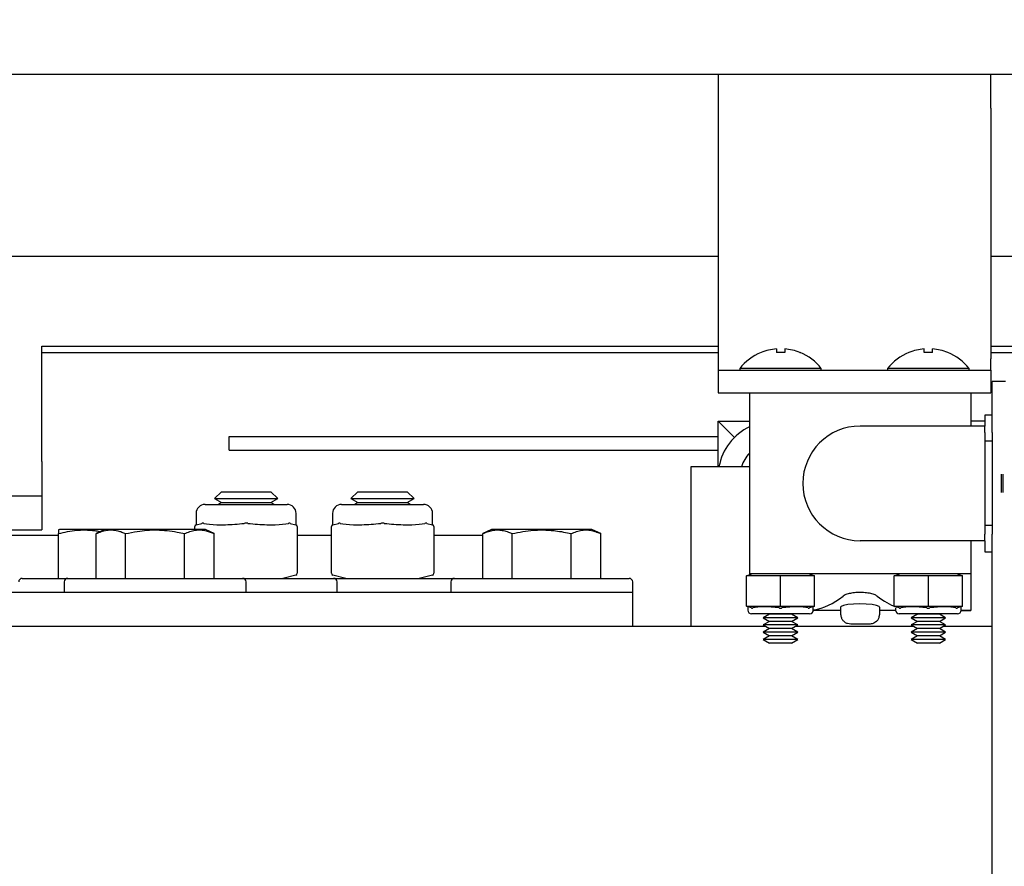
# Model space of a CAD drawing. Extents: x -517 to -356, y -29 to 86.
# Drawn here: x -435 to -430, y 52 to 56 of the extents above; entities that cross this region are included whole.
import ezdxf

# ---------------------------------------------------------------- set-up
doc = ezdxf.new("R2010")
doc.units = 0
doc.header["$LTSCALE"] = 10
doc.header["$MEASUREMENT"] = 0
doc.header["$PDMODE"] = 98
doc.layers.get('DEFPOINTS').update_dxf_attribs({"linetype": 'CONTINUOUS'})
for name, color, linetype in [('DIM', 1, 'CONTINUOUS'), ('HW', 130, 'CONTINUOUS'), ('RAIL_HYDRO', 52, 'CONTINUOUS')]:
    doc.layers.add(name, color=color, linetype=linetype)
doc.styles.get("Standard").update_dxf_attribs({"font": 'SIMPLEX.shx', "width": 0.85})
doc.dimstyles.get("Standard").update_dxf_attribs({"dimscale": 16, "dimtxt": 0.09375, "dimasz": 0.09375, "dimexe": 0.0625, "dimexo": 0.0625, "dimgap": 0.0625, "dimtad": 0, "dimtih": 1, "dimtoh": 1, "dimdec": 4, "dimzin": 4, "dimdsep": 46, "dimtxsty": 'STANDARD', "dimcen": 0.0625, "dimadec": 0, "dimazin": 0, "dimtfac": 1, "dimtdec": 4, "dimtofl": 0, "dimtmove": 0, "dimatfit": 3, "dimfxl": 1, "dimtolj": 1, "dimtzin": 0, "dimarcsym": 0})

# ---------------------------------------------------------------- blocks, each defined once
blk = doc.blocks.new('*D82')
at = {"layer": 'DEFPOINTS', "color": 0, "transparency": 16777216}
for p in [(-409.9344, 78.0738), (-409.9344, 52.5), (-472.4344, 47.5785)]:
    blk.add_point(p, dxfattribs=at)
at = {"layer": 'DIM', "color": 0, "lineweight": -2, "transparency": 16777216}
for p, q in [((-472.4344, 48.3285), (-472.4344, 78.8238)), ((-409.9344, 53.25), (-409.9344, 78.8238)), ((-470.2781, 78.0738), (-452.5385, 78.0738)), ((-412.0906, 78.0738), (-429.8302, 78.0738))]:
    blk.add_line(p, q, dxfattribs=at)
at = {"layer": 'DIM', "color": 0, "transparency": 16777216}
for points in [[(-470.2781, 78.4332), (-470.2781, 77.7144), (-472.4344, 78.0738)], [(-412.0906, 78.4332), (-412.0906, 77.7144), (-409.9344, 78.0738)]]:
    blk.add_solid(points, dxfattribs=at)
at = {"layer": 'DIM', "color": 0, "transparency": 16777216, "insert": (-441.1844, 78.0738), "char_height": 2.16, "attachment_point": 5}
blk.add_mtext('\\A1;(62 1/2") O.D.', dxfattribs=at)
blk = doc.blocks.new('*D83')
at = {"layer": 'DEFPOINTS', "color": 0, "transparency": 16777216}
for p in [(-441.1844, 71.3557), (-441.1844, 61.2201), (-408.6844, 56)]:
    blk.add_point(p, dxfattribs=at)
at = {"layer": 'DIM', "color": 0, "lineweight": -2, "transparency": 16777216}
for p, q in [((-441.1844, 61.9701), (-441.1844, 72.1057)), ((-408.6844, 56.75), (-408.6844, 72.1057)), ((-439.0281, 71.3557), (-432.026, 71.3557)), ((-410.8406, 71.3557), (-417.3612, 71.3557))]:
    blk.add_line(p, q, dxfattribs=at)
at = {"layer": 'DIM', "color": 0, "transparency": 16777216}
for points in [[(-439.0281, 71.7151), (-439.0281, 70.9963), (-441.1844, 71.3557)], [(-410.8406, 71.7151), (-410.8406, 70.9963), (-408.6844, 71.3557)]]:
    blk.add_solid(points, dxfattribs=at)
at = {"layer": 'DIM', "color": 0, "transparency": 16777216, "insert": (-424.6936, 71.3557), "char_height": 2.16, "attachment_point": 5}
blk.add_mtext('\\A1;32 1/2"\\PC/L RAIL', dxfattribs=at)
blk = doc.blocks.new('*D84')
at = {"layer": 'DEFPOINTS', "color": 0, "transparency": 16777216}
for p in [(-408.6844, 83.229), (-476.4344, 56), (-408.6844, 56)]:
    blk.add_point(p, dxfattribs=at)
at = {"layer": 'DIM', "color": 0, "lineweight": -2, "transparency": 16777216}
for p, q in [((-476.4344, 56.75), (-476.4344, 83.979)), ((-408.6844, 56.75), (-408.6844, 83.979)), ((-474.2781, 83.229), (-435.9205, 83.229)), ((-410.8406, 83.229), (-422.3922, 83.229))]:
    blk.add_line(p, q, dxfattribs=at)
at = {"layer": 'DIM', "color": 0, "transparency": 16777216}
for points in [[(-474.2781, 83.5884), (-474.2781, 82.8696), (-476.4344, 83.229)], [(-410.8406, 83.5884), (-410.8406, 82.8696), (-408.6844, 83.229)]]:
    blk.add_solid(points, dxfattribs=at)
at = {"layer": 'DIM', "color": 0, "transparency": 16777216, "insert": (-429.1563, 83.229), "char_height": 2.16, "attachment_point": 5}
blk.add_mtext('\\A1;67 3/4"', dxfattribs=at)

msp = doc.modelspace()

# ---------------------------------------------------------------- linework, layer by layer
at = {"layer": 'HW'}
msp.add_line((-476.43436, 56), (-408.68436, 56), dxfattribs=at)
at = {"layer": 'RAIL_HYDRO', "linetype": 'Continuous'}
for p, q in [((-449.68427, 56), (-432.43436, 56)), ((-432.43436, 56), (-422.93436, 56)), ((-431.43436, 56), (-431.43436, 55.8125)), ((-429.93436, 55.8125), (-429.93436, 56)), ((-431.43436, 55.8125), (-431.43436, 54.4375)), ((-429.93436, 55.8125), (-429.93436, 54.4375)), ((-449.30927, 55), (-431.43436, 55)), ((-429.93436, 55), (-424.93436, 55)), ((-435.1511, 54.50554), (-431.43436, 54.50554)), ((-435.1511, 53.8725), (-435.1511, 54.50554)), ((-429.93436, 54.50554), (-425.5649, 54.50554)), ((-431.43436, 54.469), (-435.1511, 54.469)), ((-431.19785, 54.4719), (-431.1972, 54.47115)), ((-431.11361, 54.49112), (-431.11361, 54.47115)), ((-431.06761, 54.49112), (-431.06761, 54.47115)), ((-430.98402, 54.47115), (-430.98338, 54.4719)), ((-430.38535, 54.4719), (-430.3847, 54.47115)), ((-430.30111, 54.47115), (-430.30111, 54.49112)), ((-430.25511, 54.47115), (-430.25511, 54.49112)), ((-430.17152, 54.47115), (-430.17088, 54.4719)), ((-427.89811, 54.469), (-429.93436, 54.469)), ((-431.43436, 54.4375), (-431.43436, 54.375)), ((-429.93436, 54.375), (-429.93436, 54.4375)), ((-431.43436, 54.375), (-429.93436, 54.375)), ((-431.43436, 54.375), (-431.43436, 54.25)), ((-431.31461, 54.38295), (-431.31461, 54.375)), ((-430.86661, 54.38295), (-431.31461, 54.38295)), ((-430.86661, 54.375), (-430.86661, 54.38295)), ((-430.50211, 54.38295), (-430.50211, 54.375)), ((-430.05411, 54.38295), (-430.50211, 54.38295)), ((-430.05411, 54.375), (-430.05411, 54.38295)), ((-429.93436, 54.375), (-429.93436, 54.25)), ((-429.92811, 54.03201), (-429.92811, 54.3125)), ((-429.85341, 54.3125), (-429.92811, 54.3125)), ((-431.43436, 54.25), (-431.26061, 54.25)), ((-431.26061, 54.25), (-431.26061, 53.255)), ((-431.26061, 54.25), (-430.04561, 54.25)), ((-430.04561, 54.25), (-430.04561, 54.0675)), ((-430.04561, 54.25), (-429.93436, 54.25)), ((-429.92811, 54.1275), (-429.96811, 54.1275)), ((-429.96811, 54.1275), (-429.96811, 54.0675)), ((-431.34444, 54.00405), (-431.43439, 54.094)), ((-431.43439, 54.094), (-431.26061, 54.094)), ((-431.43439, 53.844), (-431.43439, 54.094)), ((-429.96811, 54.0675), (-430.65311, 54.0675)), ((-429.96811, 54.094), (-430.04561, 54.094)), ((-429.96811, 54.03201), (-429.96811, 54.0675)), ((-434.12186, 53.93467), (-434.12186, 54.00937)), ((-434.12186, 54.00937), (-431.43439, 54.00937)), ((-429.96811, 54.03201), (-429.96811, 53.98402)), ((-429.92811, 54.03201), (-429.92811, 53.98402)), ((-429.92811, 53.98402), (-429.96811, 53.98402)), ((-429.96811, 53.98402), (-429.96811, 53.52098)), ((-429.92811, 53.98402), (-429.92811, 53.52098)), ((-434.12186, 53.93467), (-431.43439, 53.93467)), ((-435.1511, 53.8725), (-435.1511, 53.685)), ((-431.58391, 53.844), (-431.58391, 52.9666)), ((-431.26061, 53.844), (-431.58391, 53.844)), ((-429.87811, 53.80275), (-429.87811, 53.70225)), ((-429.86811, 53.80275), (-429.86811, 53.70225)), ((-436.75758, 53.685), (-435.1511, 53.685)), ((-435.1511, 53.685), (-435.1511, 53.4975)), ((-434.16365, 53.7069), (-434.20175, 53.6688)), ((-434.16365, 53.7069), (-433.89257, 53.7069)), ((-433.85447, 53.6688), (-433.89257, 53.7069)), ((-433.41365, 53.7069), (-433.45175, 53.6688)), ((-433.41365, 53.7069), (-433.14257, 53.7069)), ((-433.10447, 53.6688), (-433.14257, 53.7069)), ((-434.25311, 53.63735), (-433.80311, 53.63735)), ((-434.20175, 53.6688), (-434.16365, 53.6469)), ((-434.20175, 53.6688), (-433.85447, 53.6688)), ((-434.16365, 53.6469), (-434.18018, 53.63735)), ((-434.16365, 53.6469), (-433.89257, 53.6469)), ((-433.89257, 53.6469), (-433.85447, 53.6688)), ((-433.87604, 53.63735), (-433.89257, 53.6469)), ((-433.50311, 53.63735), (-433.05311, 53.63735)), ((-433.45175, 53.6688), (-433.41365, 53.6469)), ((-433.45175, 53.6688), (-433.10447, 53.6688)), ((-433.41365, 53.6469), (-433.43018, 53.63735)), ((-433.41365, 53.6469), (-433.14257, 53.6469)), ((-433.14257, 53.6469), (-433.10447, 53.6688)), ((-433.12604, 53.63735), (-433.14257, 53.6469)), ((-434.30311, 53.58735), (-434.30311, 53.52516)), ((-433.75311, 53.52516), (-433.75311, 53.58735)), ((-433.55311, 53.58735), (-433.55311, 53.52516)), ((-433.00311, 53.52516), (-433.00311, 53.58735)), ((-434.30179, 53.52549), (-434.30287, 53.52522)), ((-434.30179, 53.52549), (-434.27097, 53.5332)), ((-433.78525, 53.5332), (-433.75444, 53.52549)), ((-433.75311, 53.52516), (-433.75444, 53.52549)), ((-433.55179, 53.52549), (-433.55287, 53.52522)), ((-433.55179, 53.52549), (-433.52097, 53.5332)), ((-433.03525, 53.5332), (-433.00444, 53.52549)), ((-433.00311, 53.52516), (-433.00444, 53.52549)), ((-436.5152, 53.4975), (-435.1511, 53.4975)), ((-435.65512, 53.469), (-435.05911, 53.469)), ((-435.05428, 53.4991), (-435.05918, 53.49681)), ((-435.05911, 53.2311), (-435.05911, 53.47658)), ((-434.80428, 53.4991), (-435.05428, 53.4991)), ((-434.80428, 53.4991), (-434.85258, 53.47658)), ((-434.85258, 53.2311), (-434.85258, 53.47658)), ((-434.25194, 53.4991), (-434.80428, 53.4991)), ((-434.69035, 53.2311), (-434.69035, 53.47658)), ((-434.36588, 53.2311), (-434.36588, 53.47658)), ((-434.30936, 53.51526), (-434.30936, 53.51579)), ((-434.30936, 53.4991), (-434.30936, 53.51526)), ((-434.20364, 53.47658), (-434.25194, 53.4991)), ((-434.20364, 53.2311), (-434.20364, 53.47658)), ((-433.74686, 53.51579), (-433.74686, 53.51526)), ((-433.74686, 53.51526), (-433.74686, 53.25944)), ((-433.74686, 53.469), (-433.55936, 53.469)), ((-433.55936, 53.51526), (-433.55936, 53.51579)), ((-433.55936, 53.25944), (-433.55936, 53.51526)), ((-432.99686, 53.51579), (-432.99686, 53.51526)), ((-432.99686, 53.51526), (-432.99686, 53.25944)), ((-432.99686, 53.469), (-432.72758, 53.469)), ((-432.67928, 53.4991), (-432.72758, 53.47658)), ((-432.72758, 53.2311), (-432.72758, 53.47658)), ((-432.26503, 53.4991), (-432.67928, 53.4991)), ((-432.56535, 53.2311), (-432.56535, 53.47658)), ((-432.12694, 53.4991), (-432.26503, 53.4991)), ((-432.24088, 53.2311), (-432.24088, 53.47658)), ((-432.07864, 53.47658), (-432.12694, 53.4991)), ((-432.07864, 53.2311), (-432.07864, 53.47658)), ((-429.92811, 53.52098), (-429.96811, 53.52098)), ((-429.96811, 53.52098), (-429.96811, 53.47299)), ((-429.96811, 53.4375), (-429.96811, 53.47299)), ((-429.92811, 53.52098), (-429.92811, 53.47299)), ((-429.92811, 47), (-429.92811, 53.47299)), ((-429.96811, 53.4375), (-430.65311, 53.4375)), ((-430.04561, 53.4375), (-430.04561, 53.255)), ((-429.96811, 53.4375), (-429.96811, 53.3775)), ((-429.96811, 53.3775), (-429.92811, 53.3775)), ((-433.74686, 53.25944), (-433.74686, 53.25891)), ((-433.55936, 53.25891), (-433.55936, 53.25944)), ((-432.99686, 53.25944), (-432.99686, 53.25891)), ((-431.27811, 53.245), (-431.24811, 53.255)), ((-430.65311, 53.255), (-431.26061, 53.255)), ((-431.26061, 53.255), (-431.26061, 53.25083)), ((-430.93311, 53.255), (-430.90311, 53.245)), ((-430.04561, 53.255), (-430.65311, 53.255)), ((-430.46561, 53.245), (-430.43561, 53.255)), ((-430.12061, 53.255), (-430.09061, 53.245)), ((-430.04561, 53.255), (-430.04561, 53.055)), ((-435.25811, 53.2311), (-435.00811, 53.2311)), ((-435.02811, 53.2111), (-435.02811, 53.1541)), ((-435.00811, 53.2311), (-434.52811, 53.2311)), ((-434.52811, 53.2311), (-434.04811, 53.2311)), ((-434.04811, 53.2311), (-433.54811, 53.2311)), ((-434.02811, 53.1541), (-434.02811, 53.2111)), ((-433.75444, 53.24921), (-433.82686, 53.2311)), ((-433.47936, 53.2311), (-433.55179, 53.24921)), ((-433.54811, 53.2311), (-433.27811, 53.2311)), ((-433.52811, 53.1541), (-433.52811, 53.2111)), ((-433.27811, 53.2311), (-432.88311, 53.2311)), ((-433.00444, 53.24921), (-433.07686, 53.2311)), ((-432.90311, 53.2111), (-432.90311, 53.1541)), ((-432.88311, 53.2311), (-432.40311, 53.2311)), ((-432.40311, 53.2311), (-431.92311, 53.2311)), ((-431.90311, 53.1541), (-431.90311, 53.2111)), ((-431.27811, 53.24434), (-431.27811, 53.245)), ((-431.27811, 53.07816), (-431.27811, 53.24434)), ((-431.09852, 53.245), (-431.27021, 53.245)), ((-431.09061, 53.07816), (-431.09061, 53.24434)), ((-430.91102, 53.245), (-431.08271, 53.245)), ((-430.90311, 53.245), (-430.90311, 53.24434)), ((-430.90311, 53.07816), (-430.90311, 53.24434)), ((-430.46561, 53.24434), (-430.46561, 53.245)), ((-430.46561, 53.07816), (-430.46561, 53.24434)), ((-430.28602, 53.245), (-430.45771, 53.245)), ((-430.27811, 53.07816), (-430.27811, 53.24434)), ((-430.09852, 53.245), (-430.27021, 53.245)), ((-430.09061, 53.245), (-430.09061, 53.24434)), ((-430.09061, 53.07816), (-430.09061, 53.24434)), ((-431.90311, 53.1541), (-444.65311, 53.1541)), ((-431.90311, 52.9666), (-431.90311, 53.1541)), ((-431.27811, 53.0775), (-431.27811, 53.07816)), ((-431.2503, 53.06823), (-431.27811, 53.0775)), ((-431.27061, 53.075), (-431.27061, 53.05625)), ((-431.27021, 53.0775), (-431.09852, 53.0775)), ((-430.93061, 53.03625), (-431.25061, 53.03625)), ((-431.15354, 53.03625), (-431.15102, 53.03479)), ((-431.08271, 53.0775), (-430.91102, 53.0775)), ((-431.03021, 53.03479), (-431.02768, 53.03625)), ((-430.90311, 53.0775), (-430.93092, 53.06823)), ((-430.76061, 53.055), (-430.91065, 53.055)), ((-430.91061, 53.05625), (-430.91061, 53.075)), ((-430.90311, 53.07816), (-430.90311, 53.0775)), ((-430.76061, 53.07331), (-430.76061, 53.03)), ((-430.54561, 53.03), (-430.54561, 53.07337)), ((-430.45807, 53.055), (-430.54561, 53.055)), ((-430.46561, 53.0775), (-430.46561, 53.07816)), ((-430.4378, 53.06823), (-430.46561, 53.0775)), ((-430.45811, 53.06768), (-430.45811, 53.05625)), ((-430.45771, 53.0775), (-430.28602, 53.0775)), ((-430.11811, 53.03625), (-430.43811, 53.03625)), ((-430.34104, 53.03625), (-430.33852, 53.03479)), ((-430.27021, 53.0775), (-430.09852, 53.0775)), ((-430.21771, 53.03479), (-430.21518, 53.03625)), ((-430.09061, 53.0775), (-430.11842, 53.06823)), ((-430.09843, 53.05507), (-430.04561, 53.055)), ((-430.04561, 53.055), (-430.09815, 53.055)), ((-430.09811, 53.05625), (-430.09811, 53.075)), ((-430.09061, 53.07816), (-430.09061, 53.0775)), ((-431.15102, 53.03479), (-431.18561, 53.01482)), ((-431.18561, 53.01482), (-431.15102, 52.99484)), ((-430.99561, 53.01482), (-431.18561, 53.01482)), ((-431.15102, 52.99484), (-431.18561, 52.97487)), ((-431.03021, 53.03479), (-431.15102, 53.03479)), ((-431.03021, 52.99484), (-431.15102, 52.99484)), ((-430.99561, 53.01482), (-431.03021, 53.03479)), ((-431.03021, 52.99484), (-430.99561, 53.01482)), ((-430.99561, 52.97487), (-431.03021, 52.99484)), ((-430.76061, 53.03), (-430.75766, 53.03)), ((-430.54856, 53.03), (-430.54561, 53.03)), ((-430.33852, 53.03479), (-430.37311, 53.01482)), ((-430.37311, 53.01482), (-430.33852, 52.99484)), ((-430.18311, 53.01482), (-430.37311, 53.01482)), ((-430.33852, 52.99484), (-430.37311, 52.97487)), ((-430.21771, 53.03479), (-430.33852, 53.03479)), ((-430.21771, 52.99484), (-430.33852, 52.99484)), ((-430.18311, 53.01482), (-430.21771, 53.03479)), ((-430.21771, 52.99484), (-430.18311, 53.01482)), ((-430.18311, 52.97487), (-430.21771, 52.99484)), ((-431.90311, 52.9666), (-444.65311, 52.9666)), ((-431.17129, 52.9666), (-431.90311, 52.9666)), ((-431.18561, 52.97487), (-431.15102, 52.9549)), ((-430.99561, 52.97487), (-431.18561, 52.97487)), ((-431.15102, 52.9549), (-431.18561, 52.93492)), ((-431.18561, 52.93492), (-431.15102, 52.91495)), ((-430.99561, 52.93492), (-431.18561, 52.93492)), ((-431.03021, 52.9549), (-431.15102, 52.9549)), ((-431.03021, 52.9549), (-430.99561, 52.97487)), ((-430.99561, 52.93492), (-431.03021, 52.9549)), ((-431.03021, 52.91495), (-430.99561, 52.93492)), ((-430.35879, 52.9666), (-431.00994, 52.9666)), ((-430.67811, 52.98), (-430.70489, 52.98)), ((-430.60133, 52.98), (-430.62811, 52.98)), ((-430.37311, 52.97487), (-430.33852, 52.9549)), ((-430.18311, 52.97487), (-430.37311, 52.97487)), ((-430.33852, 52.9549), (-430.37311, 52.93492)), ((-430.37311, 52.93492), (-430.33852, 52.91495)), ((-430.18311, 52.93492), (-430.37311, 52.93492)), ((-430.21771, 52.9549), (-430.33852, 52.9549)), ((-430.21771, 52.9549), (-430.18311, 52.97487)), ((-430.18311, 52.93492), (-430.21771, 52.9549)), ((-430.21771, 52.91495), (-430.18311, 52.93492)), ((-429.92811, 52.9666), (-430.19744, 52.9666)), ((-431.15102, 52.91495), (-431.18561, 52.89497)), ((-431.18561, 52.89497), (-431.15102, 52.875)), ((-430.99561, 52.89497), (-431.18561, 52.89497)), ((-431.03021, 52.91495), (-431.15102, 52.91495)), ((-431.03021, 52.875), (-431.15102, 52.875)), ((-430.99561, 52.89497), (-431.03021, 52.91495)), ((-431.03021, 52.875), (-430.99561, 52.89497)), ((-430.33852, 52.91495), (-430.37311, 52.89497)), ((-430.37311, 52.89497), (-430.33852, 52.875)), ((-430.18311, 52.89497), (-430.37311, 52.89497)), ((-430.21771, 52.91495), (-430.33852, 52.91495)), ((-430.21771, 52.875), (-430.33852, 52.875)), ((-430.18311, 52.89497), (-430.21771, 52.91495)), ((-430.21771, 52.875), (-430.18311, 52.89497))]:
    msp.add_line(p, q, dxfattribs=at)
at = {"layer": 'RAIL_HYDRO', "linetype": 'Continuous', "flags": 128}
msp.add_lwpolyline([(-430.54694, 53.07337), (-430.54842, 53.07679), (-430.56256, 53.08207), (-430.5872, 53.08674), (-430.61934, 53.0899), (-430.6549, 53.09094), (-430.68982, 53.08971), (-430.72064, 53.08651), (-430.74431, 53.0819), (-430.75802, 53.07665), (-430.76061, 53.07331), (-430.76061, 53.07331)], dxfattribs=at)
at = {"layer": 'RAIL_HYDRO', "linetype": 'Continuous'}
for centre, radius, start, end in [((-431.09061, 54.21), 0.283, 112.26684, 142.32773), ((-431.09061, 54.21), 0.28206, 94.6772, 112.20279), ((-431.09061, 54.11751), 0.35438, 86.2788, 93.7212), ((-431.09061, 54.21), 0.28206, 67.79721, 85.3228), ((-431.09061, 54.21), 0.283, 37.67227, 67.73316), ((-430.27811, 54.21), 0.283, 112.26684, 142.32773), ((-430.27811, 54.21), 0.28206, 94.6772, 112.20279), ((-430.27811, 54.11751), 0.35438, 86.2788, 93.7212), ((-430.27811, 54.21), 0.28206, 67.79721, 85.3228), ((-430.27811, 54.21), 0.283, 37.67227, 67.73316), ((-431.12729, 53.7869), 0.3071, 115.73071, 169.28447), ((-430.65311, 53.7525), 0.315, 90, 270), ((-431.12729, 53.7869), 0.1875, 135.32177, 162.26991), ((-434.25311, 53.58735), 0.05, 90, 180), ((-433.80311, 53.58735), 0.05, 0, 90), ((-433.50311, 53.58735), 0.05, 90, 180), ((-433.05311, 53.58735), 0.05, 0, 90), ((-434.29936, 53.51579), 0.01, 104.03624, 180), ((-433.75686, 53.51579), 0.01, 0, 75.96376), ((-433.54936, 53.51586), 0.01, 104.12161, 179.99445), ((-433.54936, 53.51579), 0.01, 104.03624, 180), ((-433.00686, 53.51579), 0.01, 0, 75.96376), ((-433.00686, 53.51586), 0.01, 359.97562, 75.87214), ((-433.75686, 53.25891), 0.01, 284.03624, 0), ((-433.54936, 53.25891), 0.01, 180, 255.96376), ((-433.00686, 53.25891), 0.01, 284.03624, 0), ((-435.25811, 53.2111), 0.02, 90, 180), ((-435.00811, 53.2111), 0.02, 90, 180), ((-434.04811, 53.2111), 0.02, 0, 90), ((-433.54811, 53.2111), 0.02, 0, 90), ((-432.88311, 53.2111), 0.02, 90, 180), ((-431.92311, 53.2111), 0.02, 0, 90), ((-431.25061, 53.05625), 0.02, 180, 270), ((-430.93061, 53.05625), 0.02, 270, 0), ((-430.43811, 53.05625), 0.02, 180, 270), ((-430.11811, 53.05625), 0.02, 270, 0)]:
    msp.add_arc(centre, radius, start, end, dxfattribs=at)
for centre, major_axis, ratio, start_param, end_param in [((-434.02811, 53.59391), (0.27489, 0.03602), 0.213017, 3.6725694, 4.0626917), ((-434.02811, 53.59391), (0.27489, 0.03602), 0.213017, 4.0626917, 4.2590741), ((-434.02811, 53.59391), (0.27489, 0.03602), 0.213017, 4.2590741, 4.6491965), ((-434.02811, 53.59391), (0.27489, -0.03602), 0.213017, 4.7755815, 5.1657038), ((-434.02811, 53.59391), (0.27489, -0.03602), 0.213017, 5.1657038, 5.3620863), ((-434.02811, 53.59391), (0.27489, -0.03602), 0.213017, 5.3620863, 5.7522086), ((-433.27811, 53.59391), (0.27489, 0.03602), 0.213017, 3.6725694, 4.0626917), ((-433.27811, 53.59391), (0.27489, 0.03602), 0.213017, 4.0626917, 4.2590741), ((-433.27811, 53.59391), (0.27489, 0.03602), 0.213017, 4.2590741, 4.6491965), ((-433.27811, 53.59391), (0.27489, -0.03602), 0.213017, 4.7755815, 5.1657038), ((-433.27811, 53.59391), (0.27489, -0.03602), 0.213017, 5.1657038, 5.3620863), ((-433.27811, 53.59391), (0.27489, -0.03602), 0.213017, 5.3620863, 5.7522086), ((-431.27811, 53.1923), (0.03244, 0.04501), 0.8453551, 0.5472278, 0.7060081), ((-431.09061, 53.1923), (-0.03244, 0.04501), 0.8453551, 5.5771773, 5.7359575), ((-431.09061, 53.1923), (0.03244, 0.04501), 0.8453551, 0.5472278, 0.7060081), ((-430.90311, 53.1923), (-0.03244, 0.04501), 0.8453551, 5.5771773, 5.7359575), ((-430.46561, 53.1923), (0.03244, 0.04501), 0.8453551, 0.5472278, 0.7060081), ((-430.27811, 53.1923), (-0.03244, 0.04501), 0.8453551, 5.5771773, 5.7359575), ((-430.27811, 53.1923), (0.03244, 0.04501), 0.8453551, 0.5472278, 0.7060081), ((-430.09061, 53.1923), (-0.03244, 0.04501), 0.8453551, 5.5771773, 5.7359575), ((-430.94888, 55.05813), (0, 2.00313), 0.3639702, 3.1976873, 3.4220455), ((-430.35734, 55.05813), (0, 2.00313), 0.3639702, 2.8611398, 3.0090651), ((-431.27811, 53.1302), (-0.03244, 0.04501), 0.8453551, 2.4355846, 2.5943648), ((-431.09061, 53.015), (0.17977, -0.0326), 0.2802066, 1.6654985, 2.6248267), ((-431.09061, 53.1302), (0.03244, 0.04501), 0.8453551, 3.6888205, 3.8476007), ((-431.09061, 53.1302), (-0.03244, 0.04501), 0.8453551, 2.4355846, 2.5943648), ((-431.09061, 53.015), (0.17977, 0.0326), 0.2802066, 0.5167659, 1.4760942), ((-430.90311, 53.1302), (0.03244, 0.04501), 0.8453551, 3.6888205, 3.8476007), ((-430.46561, 53.1302), (-0.03244, 0.04501), 0.8453551, 2.4355846, 2.5943648), ((-430.27811, 53.015), (0.17977, -0.0326), 0.2802066, 1.6654985, 2.6248267), ((-430.27811, 53.1302), (0.03244, 0.04501), 0.8453551, 3.6888205, 3.8476007), ((-430.27811, 53.1302), (-0.03244, 0.04501), 0.8453551, 2.4355846, 2.5943648), ((-430.27811, 53.015), (0.17977, 0.0326), 0.2802066, 0.5167659, 1.4760942), ((-430.09061, 53.1302), (0.03244, 0.04501), 0.8453551, 3.6888205, 3.8476007)]:
    msp.add_ellipse(centre, major_axis=major_axis, ratio=ratio, start_param=start_param, end_param=end_param, dxfattribs=at)
for points, knots in [([(-434.26127, 53.5332), (-434.2615, 53.53325), (-434.26331, 53.53363), (-434.26665, 53.53397), (-434.26952, 53.53346), (-434.27097, 53.5332)], [0, 0, 0, 0, 0.06885, 0.5314166, 1, 1, 1, 1]), ([(-434.01841, 53.5332), (-434.01885, 53.53325), (-434.02227, 53.53363), (-434.02877, 53.53397), (-434.03479, 53.53346), (-434.03781, 53.5332)], [0, 0, 0, 0, 0.06885, 0.5314166, 1, 1, 1, 1]), ([(-433.78525, 53.5332), (-433.78546, 53.53325), (-433.78707, 53.53363), (-433.79023, 53.53397), (-433.79337, 53.53346), (-433.79495, 53.5332)], [0, 0, 0, 0, 0.06885, 0.5314166, 1, 1, 1, 1]), ([(-433.51127, 53.5332), (-433.5115, 53.53325), (-433.51331, 53.53363), (-433.51665, 53.53397), (-433.51952, 53.53346), (-433.52097, 53.5332)], [0, 0, 0, 0, 0.06885, 0.5314166, 1, 1, 1, 1]), ([(-433.26841, 53.5332), (-433.26885, 53.53325), (-433.27227, 53.53363), (-433.27877, 53.53397), (-433.28479, 53.53346), (-433.28781, 53.5332)], [0, 0, 0, 0, 0.06885, 0.5314166, 1, 1, 1, 1]), ([(-433.03525, 53.5332), (-433.03546, 53.53325), (-433.03707, 53.53363), (-433.04023, 53.53397), (-433.04337, 53.53346), (-433.04495, 53.5332)], [0, 0, 0, 0, 0.06885, 0.5314166, 1, 1, 1, 1]), ([(-435.05911, 53.47658), (-435.04251, 53.48071), (-435.00923, 53.48899), (-434.96669, 53.49485), (-434.9322, 53.4969), (-434.90592, 53.49693), (-434.87957, 53.49538), (-434.85366, 53.49262), (-434.83668, 53.4894), (-434.82842, 53.48784)], [0, 0, 0, 0, 0.2189907, 0.4391885, 0.5517062, 0.6644998, 0.7781299, 0.8920296, 1, 1, 1, 1]), ([(-435.05911, 53.49666), (-435.05911, 53.4967), (-435.05911, 53.49682), (-435.05911, 53.49537), (-435.05911, 53.492), (-435.05911, 53.48605), (-435.05911, 53.47974), (-435.05911, 53.47658)], [0, 0, 0, 0, 0.0889644, 0.2751617, 0.4618008, 0.7304771, 1, 1, 1, 1]), ([(-434.85258, 53.47658), (-434.843, 53.48071), (-434.82378, 53.48899), (-434.79922, 53.49484), (-434.77931, 53.4969), (-434.76414, 53.49692), (-434.74892, 53.49542), (-434.73148, 53.49198), (-434.71189, 53.48605), (-434.69754, 53.47974), (-434.69035, 53.47658)], [0, 0, 0, 0, 0.1794308, 0.3598505, 0.4520423, 0.5444601, 0.6375633, 0.7308873, 0.865232, 1, 1, 1, 1]), ([(-434.69035, 53.47658), (-434.66894, 53.48115), (-434.62992, 53.48949), (-434.57219, 53.49599), (-434.51747, 53.49762), (-434.46216, 53.49405), (-434.41143, 53.48661), (-434.37953, 53.47958), (-434.36588, 53.47658)], [0, 0, 0, 0, 0.2003298, 0.3651672, 0.5311575, 0.7009513, 0.8719848, 1, 1, 1, 1]), ([(-434.36588, 53.47658), (-434.35629, 53.48071), (-434.33707, 53.48899), (-434.31252, 53.49484), (-434.2926, 53.4969), (-434.27743, 53.49692), (-434.26221, 53.49542), (-434.24477, 53.49198), (-434.22519, 53.48605), (-434.21083, 53.47974), (-434.20364, 53.47658)], [0, 0, 0, 0, 0.17943078, 0.35985051, 0.45204226, 0.54446009, 0.63756326, 0.73088735, 0.86523203, 1, 1, 1, 1]), ([(-432.72758, 53.47658), (-432.71688, 53.48115), (-432.69737, 53.48949), (-432.6685, 53.49599), (-432.64114, 53.49762), (-432.61349, 53.49405), (-432.58813, 53.48661), (-432.57217, 53.47958), (-432.56535, 53.47658)], [0, 0, 0, 0, 0.2003298, 0.3651672, 0.5311575, 0.7009513, 0.8719848, 1, 1, 1, 1]), ([(-432.56535, 53.47658), (-432.54618, 53.48071), (-432.50774, 53.48899), (-432.45863, 53.49484), (-432.4188, 53.4969), (-432.38845, 53.49692), (-432.35802, 53.49542), (-432.32314, 53.49198), (-432.28397, 53.48605), (-432.25526, 53.47974), (-432.24088, 53.47658)], [0, 0, 0, 0, 0.1794308, 0.3598505, 0.4520423, 0.5444601, 0.6375633, 0.7308873, 0.865232, 1, 1, 1, 1]), ([(-432.24088, 53.47658), (-432.23129, 53.48071), (-432.21207, 53.48899), (-432.18752, 53.49484), (-432.1676, 53.4969), (-432.15243, 53.49692), (-432.13721, 53.49542), (-432.11977, 53.49198), (-432.10019, 53.48605), (-432.08583, 53.47974), (-432.07864, 53.47658)], [0, 0, 0, 0, 0.1794308, 0.3598505, 0.4520423, 0.5444601, 0.6375633, 0.7308873, 0.865232, 1, 1, 1, 1]), ([(-430.55914, 53.13326), (-430.56411, 53.1363), (-430.57406, 53.14237), (-430.60124, 53.14947), (-430.62911, 53.1529), (-430.65763, 53.15378), (-430.6857, 53.15228), (-430.71459, 53.14732), (-430.73585, 53.14056), (-430.74366, 53.13548), (-430.74708, 53.13326)], [0, 0, 0, 0, 0.1426095, 0.2853759, 0.4238049, 0.4999126, 0.6309343, 0.761846, 0.8958054, 1, 1, 1, 1]), ([(-431.2503, 53.06823), (-431.24983, 53.06809), (-431.24839, 53.06768), (-431.24578, 53.06748), (-431.24353, 53.06798), (-431.24239, 53.06823)], [0, 0, 0, 0, 0.1904019, 0.5918466, 1, 1, 1, 1]), ([(-431.09852, 53.06823), (-431.09752, 53.06809), (-431.09442, 53.06768), (-431.08911, 53.06748), (-431.08485, 53.06798), (-431.08271, 53.06823)], [0, 0, 0, 0, 0.19040187, 0.59184661, 1, 1, 1, 1]), ([(-430.93883, 53.06823), (-430.9383, 53.06809), (-430.93664, 53.06768), (-430.93394, 53.06748), (-430.93193, 53.06798), (-430.93092, 53.06823)], [0, 0, 0, 0, 0.1904019, 0.5918466, 1, 1, 1, 1]), ([(-430.4378, 53.06823), (-430.43733, 53.06809), (-430.43589, 53.06768), (-430.43328, 53.06748), (-430.43103, 53.06798), (-430.42989, 53.06823)], [0, 0, 0, 0, 0.1904019, 0.5918466, 1, 1, 1, 1]), ([(-430.28602, 53.06823), (-430.28502, 53.06809), (-430.28192, 53.06768), (-430.27661, 53.06748), (-430.27235, 53.06798), (-430.27021, 53.06823)], [0, 0, 0, 0, 0.1904019, 0.5918466, 1, 1, 1, 1]), ([(-430.12633, 53.06823), (-430.1258, 53.06809), (-430.12414, 53.06768), (-430.12144, 53.06748), (-430.11943, 53.06798), (-430.11842, 53.06823)], [0, 0, 0, 0, 0.19040187, 0.59184661, 1, 1, 1, 1]), ([(-430.70489, 52.98), (-430.71063, 52.98045), (-430.71903, 52.98111), (-430.73214, 52.98637), (-430.74389, 52.99455), (-430.75382, 53.00869), (-430.7574, 53.02132), (-430.75762, 53.02843), (-430.75766, 53.03)], [0, 0, 0, 0, 0.2124077, 0.3106859, 0.5228163, 0.73518, 0.9416663, 1, 1, 1, 1]), ([(-430.54856, 53.03), (-430.54882, 53.02625), (-430.54945, 53.01704), (-430.5555, 53.00326), (-430.56554, 52.99207), (-430.57967, 52.98324), (-430.59189, 52.98016), (-430.60021, 52.98002), (-430.60133, 52.98)], [0, 0, 0, 0, 0.1394714, 0.3421855, 0.5462719, 0.6900902, 0.9581133, 1, 1, 1, 1]), ([(-430.67811, 52.98027), (-430.67811, 52.98023), (-430.67811, 52.98006), (-430.67811, 52.98002), (-430.67811, 52.98)], [0, 0, 0, 0, 0.2487809, 1, 1, 1, 1]), ([(-430.62811, 52.98), (-430.62811, 52.98002), (-430.62811, 52.98004), (-430.62811, 52.98021), (-430.62811, 52.98027)], [0, 0, 0, 0, 0.6237475, 1, 1, 1, 1])]:
    msp.add_open_spline(points, degree=3, knots=knots, dxfattribs=at)
msp.add_open_spline([(-430.62811, 52.98027), (-430.63644, 52.98014), (-430.65311, 52.97986), (-430.66978, 52.98014), (-430.67811, 52.98027)], degree=3, dxfattribs=at)

# ---------------------------------------------------------------- dimensions: what is measured, and where the dimension line sits
at = {"layer": 'DIM'}
dim = msp.add_linear_dim(base=(-408.68436, 83.22901), p1=(-476.43436, 56), p2=(-408.68436, 56), dimstyle='STANDARD', override={"dimscale": 12, "dimtxt": 0.18, "dimasz": 0.179688, "dimgap": 0.09375, "dimlunit": 5, "dimpost": '"', "dimfrac": 2}, dxfattribs=at)
dim.commit()
dim.dimension.update_dxf_attribs({"geometry": '*D84', "text_midpoint": (-429.15635, 83.22901), "dimtype": 160})
for base, p1, p2, text, picture, middle in [((-409.93436, 78.07382), (-472.43436, 47.5785), (-409.93436, 52.5), '(<>) O.D.', '*D82', (-441.18436, 78.07382)), ((-441.18436, 71.35571), (-408.68436, 56), (-441.18436, 61.22008), '<>\\PC/L RAIL', '*D83', (-424.69359, 71.35571))]:
    dim = msp.add_linear_dim(base=base, p1=p1, p2=p2, text=text, dimstyle='STANDARD', override={"dimscale": 12, "dimtxt": 0.18, "dimasz": 0.179688, "dimgap": 0.09375, "dimlunit": 5, "dimpost": '"', "dimfrac": 2}, dxfattribs=at)
    dim.commit()
    dim.dimension.update_dxf_attribs({"geometry": picture, "text_midpoint": middle, "dimtype": 160})

doc.saveas('drawing.dxf')
